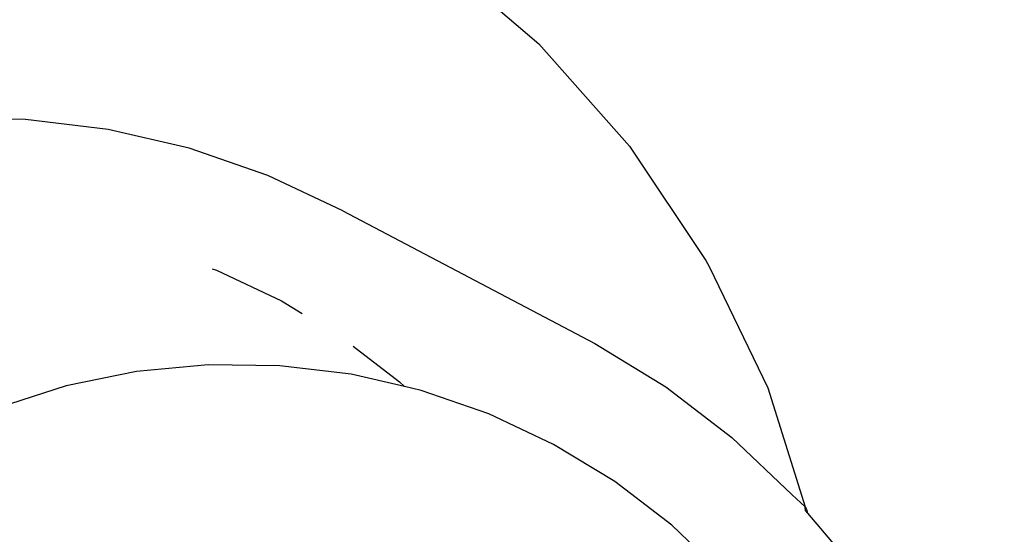
# Model space of a CAD drawing. Units: millimetres. Extents: x -344 to 1564, y -51 to 1225.
# Drawn here: x 833 to 834, y 324 to 325 of the extents above; entities that cross this region are included whole.
import ezdxf

# ---------------------------------------------------------------- set-up
doc = ezdxf.new("R2010")
doc.units = ezdxf.units.MM
doc.header["$LTSCALE"] = 45
doc.header["$PDSIZE"] = -1
doc.layers.add('VP-DIM', color=7, linetype='Continuous')
doc.layers.add('VP-EQ', color=7, linetype='Continuous', true_color=0x8a3492)
doc.dimstyles.get("Standard").update_dxf_attribs({"dimtxt": 14, "dimasz": 15, "dimexe": 20, "dimexo": 50, "dimgap": 20, "dimtad": 0, "dimdec": 0, "dimzin": 0, "dimdsep": 46, "dimtxsty": 'Standard', "dimcen": -0.001, "dimadec": 0, "dimazin": 0, "dimtfac": 1, "dimtdec": 4, "dimtofl": 0, "dimtmove": 0, "dimatfit": 3, "dimfxl": 70, "dimfxlon": 1, "dimtolj": 1, "dimtzin": 0, "dimarcsym": 0})

# ---------------------------------------------------------------- blocks, each defined once
blk = doc.blocks.new('*D1340')
at = {"layer": 'Defpoints', "color": 0}
for p in [(723.4139, 905.5716), (571.3046, 102.7581), (1445.6528, 102.7581)]:
    blk.add_point(p, dxfattribs=at)
at = {"layer": 'VP-DIM', "color": 0, "lineweight": -2}
for p, q in [((1375.6528, 905.5716), (1465.6528, 905.5716)), ((1445.6528, 890.5716), (1445.6528, 524.6566)), ((1445.6528, 117.7581), (1445.6528, 454.3232)), ((1375.6528, 102.7581), (1465.6528, 102.7581))]:
    blk.add_line(p, q, dxfattribs=at)
at = {"layer": 'VP-DIM', "color": 0}
for points in [[(1448.1528, 890.5716), (1443.1528, 890.5716), (1445.6528, 905.5716)], [(1443.1528, 117.7581), (1448.1528, 117.7581), (1445.6528, 102.7581)]]:
    blk.add_solid(points, dxfattribs=at)
at = {"layer": 'VP-DIM', "color": 0, "insert": (1445.6528, 489.4899), "char_height": 14, "attachment_point": 5, "rotation": 90}
blk.add_mtext('\\A1;810', dxfattribs=at)
blk = doc.blocks.new('*D1356')
at = {"layer": 'Defpoints', "color": 0}
for p in [(717.8157, 1059.4911), (1544.2882, 1059.4911), (561.0097, -50.8349)]:
    blk.add_point(p, dxfattribs=at)
at = {"layer": 'VP-DIM', "color": 0, "lineweight": -2}
for p, q in [((1474.2882, 1059.4911), (1564.2882, 1059.4911)), ((1544.2882, 1044.4911), (1544.2882, 527.1531)), ((1544.2882, -35.8349), (1544.2882, 452.1531)), ((1474.2882, -50.8349), (1564.2882, -50.8349))]:
    blk.add_line(p, q, dxfattribs=at)
at = {"layer": 'VP-DIM', "color": 0}
for points in [[(1546.7882, 1044.4911), (1541.7882, 1044.4911), (1544.2882, 1059.4911)], [(1541.7882, -35.8349), (1546.7882, -35.8349), (1544.2882, -50.8349)]]:
    blk.add_solid(points, dxfattribs=at)
at = {"layer": 'VP-DIM', "color": 0, "insert": (1544.2882, 489.6531), "char_height": 14, "attachment_point": 5, "rotation": 90}
blk.add_mtext('\\A1;1110', dxfattribs=at)
blk = doc.blocks.new('RB1904_')
at = {"color": 0}
for p, q in [((138.0061, -270.4511), (138.1983, -270.616)), ((138.1983, -270.616), (138.3661, -270.8055)), ((137.251, -270.7562), (137.0974, -270.7543)), ((137.4035, -270.7745), (137.251, -270.7562)), ((137.5531, -270.8089), (137.4035, -270.7745)), ((138.3661, -270.8055), (138.5065, -271.0161)), ((137.6982, -270.8591), (137.5531, -270.8089)), ((137.837, -270.9246), (137.6982, -270.8591)), ((137.837, -270.9246), (138.302, -271.1699)), ((138.5065, -271.0161), (138.5128, -271.0276)), ((137.5955, -271.0315), (137.6039, -271.0345)), ((137.6039, -271.0345), (137.7236, -271.0909)), ((138.5128, -271.0276), (138.6209, -271.2516)), ((137.7236, -271.0909), (137.7617, -271.114)), ((138.302, -271.1699), (138.4331, -271.2498)), ((137.856, -271.1746), (137.9416, -271.2403)), ((137.4562, -271.2215), (137.3263, -271.248)), ((137.5881, -271.209), (137.4562, -271.2215)), ((137.7206, -271.2106), (137.5881, -271.209)), ((137.8521, -271.2264), (137.7206, -271.2106)), ((137.9509, -271.2492), (137.8521, -271.2264)), ((137.9416, -271.2403), (137.9509, -271.2492)), ((137.3263, -271.248), (137.1998, -271.2881)), ((137.9811, -271.2561), (137.9509, -271.2492)), ((138.1061, -271.2994), (137.9811, -271.2561)), ((138.4331, -271.2498), (138.5549, -271.3433)), ((138.6209, -271.2516), (138.6903, -271.4714)), ((138.2258, -271.3558), (138.1061, -271.2994)), ((138.5549, -271.3433), (138.666, -271.4492)), ((138.3388, -271.4247), (138.2258, -271.3558)), ((138.4438, -271.5053), (138.3388, -271.4247)), ((138.666, -271.4492), (138.6903, -271.4714)), ((138.6908, -271.4786), (138.6903, -271.4714)), ((138.6903, -271.4714), (138.6925, -271.4755)), ((138.6908, -271.4786), (138.6943, -271.4828)), ((138.6925, -271.4755), (138.6943, -271.4828)), ((138.6943, -271.4828), (138.7652, -271.5665)), ((138.5396, -271.5966), (138.4438, -271.5053))]:
    blk.add_line(p, q, dxfattribs=at)
blk = doc.blocks.new('RB1904_2D')
at = {"layer": 'VP-EQ', "color": 0}
blk.add_blockref('RB1904_', (695.4045, 595.3069), dxfattribs=at)

msp = doc.modelspace()

# ---------------------------------------------------------------- block references
at = {"layer": 'VP-EQ', "color": 0}
msp.add_blockref('RB1904_2D', (0, 0), dxfattribs=at)

# ---------------------------------------------------------------- dimensions: what is measured, and where the dimension line sits
at = {"layer": 'VP-DIM', "color": 0}
dim = msp.add_linear_dim(base=(1544.2882, 1059.4911), p1=(561.0097, -50.8349), p2=(717.8157, 1059.4911), angle=90, dimstyle='Standard', dxfattribs=at)
dim.commit()
dim.dimension.update_dxf_attribs({"geometry": '*D1356', "text_midpoint": (1544.2882, 489.6531), "dimtype": 160})
dim = msp.add_linear_dim(base=(1445.6528, 102.7581), p1=(723.4139, 905.5716), p2=(571.3046, 102.7581), angle=90, text='810', dimstyle='Standard', dxfattribs=at)
dim.commit()
dim.dimension.update_dxf_attribs({"geometry": '*D1340', "text_midpoint": (1445.6528, 489.4899), "dimtype": 160})

doc.saveas('drawing.dxf')
